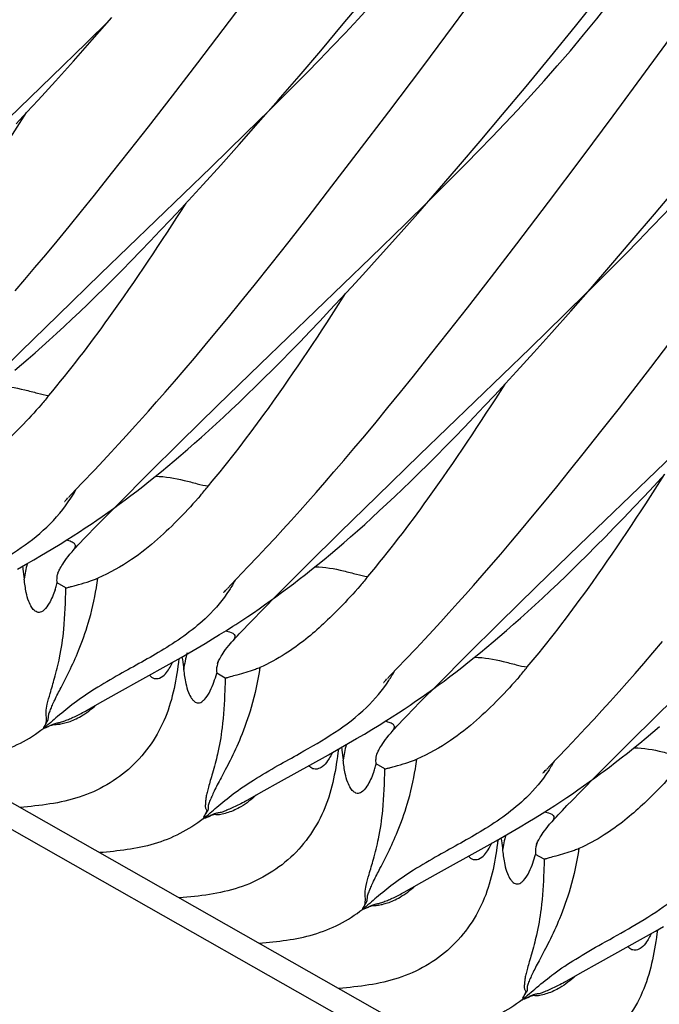
# Model space of a CAD drawing. Units: millimetres. Extents: x 0 to 297, y 0 to 210.
# Drawn here: x 217 to 220, y 86 to 91 of the extents above; entities that cross this region are included whole.
import ezdxf

# ---------------------------------------------------------------- set-up
doc = ezdxf.new("R2010")
doc.units = ezdxf.units.MM
doc.header["$LTSCALE"] = 16.335
doc.layers.get('0').update_dxf_attribs({"linetype": 'CONTINUOUS'})

msp = doc.modelspace()

# ---------------------------------------------------------------- linework, layer by layer
at = {"color": 7, "linetype": 'Continuous'}
for p, q in [((191.3681, 100.9937), (234.4281, 76.5546)), ((234.2052, 76.5354), (191.1452, 100.9745)), ((217.9046, 90.82), (218.0872, 91.0626)), ((219.1149, 90.7973), (219.291, 91.036)), ((218.5191, 90.8054), (218.6455, 90.9571)), ((219.7737, 90.7944), (219.9142, 90.9693)), ((217.1309, 90.7019), (217.259, 90.828)), ((217.164, 90.7197), (217.2702, 90.8408)), ((217.7342, 90.5958), (217.9046, 90.82)), ((218.3974, 90.6611), (218.5191, 90.8054)), ((218.9484, 90.5738), (219.1149, 90.7973)), ((219.6378, 90.6273), (219.7737, 90.7944)), ((217.0621, 90.6051), (217.164, 90.7197)), ((220.1523, 90.5473), (220.3065, 90.7584)), ((216.9451, 90.5213), (217.1309, 90.7019)), ((218.2804, 90.5241), (218.3974, 90.6611)), ((219.5066, 90.4681), (219.6378, 90.6273)), ((216.9646, 90.4967), (217.0621, 90.6051)), ((217.5973, 90.4174), (217.7342, 90.5958)), ((218.7658, 90.3311), (218.9484, 90.5738)), ((216.5502, 90.1408), (216.9451, 90.5213)), ((218.168, 90.394), (218.2804, 90.5241)), ((219.9762, 90.3086), (220.1523, 90.5473)), ((216.8714, 90.3943), (216.9646, 90.4967)), ((218.1213, 90.3403), (218.2543, 90.4729)), ((219.3801, 90.3164), (219.5066, 90.4681)), ((216.8115, 90.3294), (216.8714, 90.3943)), ((217.4681, 90.2507), (217.5973, 90.4174)), ((218.0603, 90.2708), (218.168, 90.394)), ((216.7535, 90.2669), (216.8115, 90.3294)), ((217.9921, 90.2132), (218.1202, 90.3392)), ((218.5953, 90.1069), (218.7658, 90.3311)), ((219.2584, 90.1721), (219.3801, 90.3164)), ((219.8096, 90.0851), (219.9762, 90.3086)), ((217.3659, 90.1202), (217.4681, 90.2507)), ((217.957, 90.154), (218.0603, 90.2708)), ((217.8063, 90.0325), (217.9921, 90.2132)), ((217.858, 90.0436), (217.957, 90.154)), ((219.1414, 90.0351), (219.2584, 90.1721)), ((217.2687, 89.9972), (217.3659, 90.1202)), ((218.4584, 89.9286), (218.5953, 90.1069)), ((219.627, 89.8424), (219.8096, 90.0851)), ((217.2092, 89.4569), (217.8063, 90.0325)), ((217.7634, 89.9392), (217.858, 90.0436)), ((219.029, 89.905), (219.1414, 90.0351)), ((217.1763, 89.8815), (217.2687, 89.9972)), ((218.9825, 89.8515), (219.1155, 89.9841)), ((217.7026, 89.8729), (217.7634, 89.9392)), ((218.3292, 89.7619), (218.4584, 89.9286)), ((220.2004, 89.7789), (220.3253, 89.9281)), ((217.1058, 89.7942), (217.1763, 89.8815)), ((217.6436, 89.8092), (217.7026, 89.8729)), ((218.9213, 89.7818), (219.029, 89.905)), ((217.5865, 89.7481), (217.6436, 89.8092)), ((218.8533, 89.7244), (218.9814, 89.8504)), ((219.4566, 89.6182), (219.627, 89.8424)), ((217.0385, 89.7114), (217.1058, 89.7942)), ((218.2271, 89.6314), (218.3292, 89.7619)), ((218.818, 89.665), (218.9213, 89.7818)), ((220.0802, 89.6371), (220.2004, 89.7789)), ((216.9741, 89.6333), (217.0385, 89.7114)), ((217.5311, 89.6893), (217.5865, 89.7481)), ((218.6675, 89.5437), (218.8533, 89.7244)), ((217.4773, 89.6328), (217.5311, 89.6893)), ((218.7191, 89.5546), (218.818, 89.665)), ((216.9128, 89.5595), (216.9741, 89.6333)), ((217.425, 89.5785), (217.4773, 89.6328)), ((218.1298, 89.5083), (218.2271, 89.6314)), ((219.3197, 89.4398), (219.4566, 89.6182)), ((219.9648, 89.5024), (220.0802, 89.6371)), ((216.8546, 89.4902), (216.9128, 89.5595)), ((217.3742, 89.5262), (217.425, 89.5785)), ((218.0704, 88.9681), (218.6675, 89.5437)), ((218.6244, 89.4502), (218.7191, 89.5546)), ((216.7993, 89.425), (216.8546, 89.4902)), ((217.3248, 89.4759), (217.3742, 89.5262)), ((218.0374, 89.3926), (218.1298, 89.5083)), ((219.8437, 89.3627), (219.9767, 89.4954)), ((219.854, 89.3747), (219.9648, 89.5024)), ((216.9794, 89.2336), (217.2092, 89.4569)), ((217.2766, 89.4275), (217.3248, 89.4759)), ((218.5636, 89.384), (218.6244, 89.4502)), ((219.1905, 89.2732), (219.3197, 89.4398)), ((216.7469, 89.3639), (216.7993, 89.425)), ((217.2297, 89.3808), (217.2766, 89.4275)), ((217.967, 89.3053), (218.0374, 89.3926)), ((218.5047, 89.3203), (218.5636, 89.384)), ((217.1394, 89.2925), (217.184, 89.3358)), ((217.184, 89.3358), (217.2297, 89.3808)), ((219.7145, 89.2356), (219.8426, 89.3616)), ((219.7477, 89.2536), (219.854, 89.3747)), ((217.096, 89.2507), (217.1394, 89.2925)), ((217.8996, 89.2226), (217.967, 89.3053)), ((218.4475, 89.2591), (218.5047, 89.3203)), ((216.7779, 89.036), (216.9794, 89.2336)), ((217.0535, 89.2105), (217.096, 89.2507)), ((218.3921, 89.2004), (218.4475, 89.2591)), ((219.0883, 89.1427), (219.1905, 89.2732)), ((219.5287, 89.0549), (219.7145, 89.2356)), ((219.6459, 89.1389), (219.7477, 89.2536)), ((216.9716, 89.1343), (217.0121, 89.1717)), ((217.0121, 89.1717), (217.0535, 89.2105)), ((217.8353, 89.1444), (217.8996, 89.2226)), ((218.3383, 89.1439), (218.3921, 89.2004)), ((216.932, 89.0983), (216.9716, 89.1343)), ((217.774, 89.0707), (217.8353, 89.1444)), ((218.2861, 89.0896), (218.3383, 89.1439)), ((218.9911, 89.0196), (219.0883, 89.1427)), ((219.5484, 89.0305), (219.6459, 89.1389)), ((220.1808, 88.951), (220.3177, 89.1294)), ((216.8933, 89.0634), (216.932, 89.0983)), ((217.7157, 89.0014), (217.774, 89.0707)), ((218.2353, 89.0373), (218.2861, 89.0896)), ((216.6064, 88.866), (216.7779, 89.036)), ((216.8181, 88.9972), (216.8553, 89.0297)), ((216.8553, 89.0297), (216.8933, 89.0634)), ((218.1858, 88.987), (218.2353, 89.0373)), ((218.8987, 88.9039), (218.9911, 89.0196)), ((218.9316, 88.4794), (219.5287, 89.0549)), ((219.4551, 88.9282), (219.5484, 89.0305)), ((216.7459, 88.9353), (216.7817, 88.9657)), ((216.7817, 88.9657), (216.8181, 88.9972)), ((217.6605, 88.9362), (217.7157, 89.0014)), ((217.8405, 88.7448), (218.0704, 88.9681)), ((218.1377, 88.9385), (218.1858, 88.987)), ((217.6081, 88.8751), (217.6605, 88.9362)), ((218.0908, 88.8919), (218.1377, 88.9385)), ((219.3953, 88.8632), (219.4551, 88.9282)), ((220.0516, 88.7843), (220.1808, 88.951)), ((217.5585, 88.8178), (217.6081, 88.8751)), ((218.0451, 88.8469), (218.0908, 88.8919)), ((218.8282, 88.8166), (218.8987, 88.9039)), ((219.3372, 88.8008), (219.3953, 88.8632)), ((217.5116, 88.7643), (217.5585, 88.8178)), ((217.957, 88.7618), (218.0005, 88.8036)), ((218.0005, 88.8036), (218.0451, 88.8469)), ((218.7609, 88.7339), (218.8282, 88.8166)), ((219.281, 88.7408), (219.3372, 88.8008)), ((217.4673, 88.7142), (217.5116, 88.7643)), ((217.9146, 88.7216), (217.957, 88.7618)), ((220.0102, 88.7312), (220.0516, 88.7843)), ((217.4358, 88.6788), (217.4673, 88.7142)), ((217.6391, 88.5472), (217.8405, 88.7448)), ((217.8732, 88.6828), (217.9146, 88.7216)), ((218.6965, 88.6557), (218.7609, 88.7339)), ((219.2264, 88.6832), (219.281, 88.7408)), ((219.91, 88.6037), (220.0102, 88.7312)), ((217.3959, 88.6343), (217.4358, 88.6788)), ((217.7931, 88.6094), (217.8327, 88.6454)), ((217.8327, 88.6454), (217.8732, 88.6828)), ((218.6352, 88.582), (218.6965, 88.6557)), ((219.1734, 88.6278), (219.2264, 88.6832)), ((217.3493, 88.5829), (217.3959, 88.6343)), ((217.7544, 88.5745), (217.7931, 88.6094)), ((219.1219, 88.5746), (219.1734, 88.6278)), ((219.8147, 88.4836), (219.91, 88.6037)), ((217.2664, 88.4928), (217.3062, 88.5358)), ((217.3062, 88.5358), (217.3493, 88.5829)), ((217.4676, 88.3772), (217.6391, 88.5472)), ((217.6792, 88.5083), (217.7164, 88.5408)), ((217.7164, 88.5408), (217.7544, 88.5745)), ((218.577, 88.5126), (218.6352, 88.582)), ((219.0717, 88.5233), (219.1219, 88.5746)), ((219.7928, 87.9906), (220.3899, 88.5661)), ((217.2229, 88.4461), (217.2664, 88.4928)), ((217.6427, 88.4768), (217.6792, 88.5083)), ((218.5217, 88.4475), (218.577, 88.5126)), ((219.0229, 88.4739), (219.0717, 88.5233)), ((219.7419, 88.3928), (219.8147, 88.4836)), ((217.1775, 88.3979), (217.2229, 88.4461)), ((217.5718, 88.4169), (217.607, 88.4464)), ((217.607, 88.4464), (217.6427, 88.4768)), ((218.4693, 88.3864), (218.5217, 88.4475)), ((218.7018, 88.2561), (218.9316, 88.4794)), ((218.9754, 88.4263), (219.0229, 88.4739)), ((217.108, 88.3248), (217.1775, 88.3979)), ((217.3087, 88.2182), (217.4676, 88.3772)), ((217.5034, 88.3608), (217.5373, 88.3884)), ((217.5373, 88.3884), (217.5718, 88.4169)), ((218.4197, 88.3291), (218.4693, 88.3864)), ((218.884, 88.3364), (218.9291, 88.3805)), ((218.9291, 88.3805), (218.9754, 88.4263)), ((219.6723, 88.3066), (219.7419, 88.3928)), ((220.1983, 88.3118), (220.2563, 88.3742)), ((217.0509, 88.265), (217.108, 88.3248)), ((217.4371, 88.3081), (217.47, 88.3341)), ((217.47, 88.3341), (217.5034, 88.3608)), ((218.3728, 88.2755), (218.4197, 88.3291)), ((218.84, 88.2939), (218.884, 88.3364)), ((217.3726, 88.2585), (217.4046, 88.2829)), ((217.4046, 88.2829), (217.4371, 88.3081)), ((218.3286, 88.2254), (218.3728, 88.2755)), ((218.797, 88.2529), (218.84, 88.2939)), ((219.6056, 88.2251), (219.6723, 88.3066)), ((220.142, 88.2519), (220.1983, 88.3118)), ((217.0135, 88.2248), (217.0136, 88.2249)), ((217.0138, 88.2251), (217.0142, 88.2255)), ((217.0147, 88.2261), (217.0153, 88.2268)), ((217.0161, 88.2277), (217.017, 88.2287)), ((217.018, 88.2298), (217.0219, 88.234)), ((217.0219, 88.234), (217.0268, 88.2394)), ((217.0268, 88.2394), (217.0328, 88.2458)), ((217.0351, 88.2482), (217.0509, 88.265)), ((217.2166, 88.1251), (217.3087, 88.2182)), ((217.3097, 88.2115), (217.341, 88.2347)), ((217.341, 88.2347), (217.3726, 88.2585)), ((218.2868, 88.1786), (218.3286, 88.2254)), ((218.5003, 88.0584), (218.7018, 88.2561)), ((218.7551, 88.2134), (218.797, 88.2529)), ((219.5421, 88.148), (219.6056, 88.2251)), ((220.0874, 88.1943), (220.142, 88.2519)), ((217.2181, 88.1459), (217.2483, 88.1672)), ((217.2483, 88.1672), (217.2788, 88.1891)), ((217.2788, 88.1891), (217.3097, 88.2115)), ((218.2381, 88.1245), (218.2868, 88.1786)), ((218.6741, 88.1386), (218.7141, 88.1753)), ((218.7141, 88.1753), (218.7551, 88.2134)), ((220.0344, 88.1389), (220.0874, 88.1943)), ((217.1575, 88.1043), (217.1879, 88.125)), ((217.1712, 88.0787), (217.2166, 88.1251)), ((217.1879, 88.125), (217.2181, 88.1459)), ((218.1929, 88.0748), (218.2381, 88.1245)), ((218.635, 88.1031), (218.6741, 88.1386)), ((219.4816, 88.0754), (219.5421, 88.148)), ((219.9829, 88.0856), (220.0344, 88.1389)), ((217.0615, 88.0411), (217.0946, 88.0625)), ((217.0946, 88.0625), (217.1264, 88.0835)), ((217.1264, 88.0835), (217.1575, 88.1043)), ((217.1438, 88.0505), (217.1712, 88.0787)), ((218.1511, 88.0294), (218.1929, 88.0748)), ((218.3288, 87.8885), (218.5003, 88.0584)), ((218.5591, 88.0357), (218.5966, 88.0689)), ((218.5966, 88.0689), (218.635, 88.1031)), ((219.4241, 88.0071), (219.4816, 88.0754)), ((219.9328, 88.0343), (219.9829, 88.0856)), ((216.9903, 87.9964), (217.0268, 88.0191)), ((217.0268, 88.0191), (217.0615, 88.0411)), ((217.0969, 88.0012), (217.1188, 88.0244)), ((217.1188, 88.0244), (217.1438, 88.0505)), ((218.1053, 87.9801), (218.1511, 88.0294)), ((218.4861, 87.9728), (218.5222, 88.0037)), ((218.5222, 88.0037), (218.5591, 88.0357)), ((219.3695, 87.943), (219.4241, 88.0071)), ((219.884, 87.985), (219.9328, 88.0343)), ((216.9518, 87.9728), (216.9903, 87.9964)), ((217.0432, 87.9415), (217.0549, 87.9551)), ((217.0549, 87.9551), (217.055, 87.9553)), ((218.0575, 87.929), (218.1053, 87.9801)), ((218.4506, 87.9429), (218.4861, 87.9728)), ((219.5629, 87.7672), (219.7928, 87.9906)), ((219.8365, 87.9374), (219.884, 87.985)), ((216.8042, 87.8859), (216.8478, 87.9111)), ((216.8478, 87.9111), (216.8905, 87.9361)), ((218.0043, 87.8729), (218.0575, 87.929)), ((218.3816, 87.8859), (218.4158, 87.9139)), ((218.4158, 87.9139), (218.4506, 87.9429)), ((219.3178, 87.8829), (219.3695, 87.943)), ((219.7902, 87.8916), (219.8365, 87.9374)), ((216.7607, 87.861), (216.8042, 87.8859)), ((217.9121, 87.7762), (218.0043, 87.8729)), ((218.1699, 87.7294), (218.3288, 87.8885)), ((218.3148, 87.8323), (218.3479, 87.8587)), ((218.3479, 87.8587), (218.3816, 87.8859)), ((219.2689, 87.8265), (219.3178, 87.8829)), ((218.2499, 87.7819), (218.2821, 87.8068)), ((218.2821, 87.8068), (218.3148, 87.8323)), ((219.2227, 87.7738), (219.2689, 87.8265)), ((219.6794, 87.7843), (219.7229, 87.826)), ((217.0218, 87.7607), (216.9746, 87.7875)), ((217.8747, 87.736), (217.8748, 87.7361)), ((217.875, 87.7363), (217.8754, 87.7368)), ((217.8759, 87.7373), (217.8765, 87.738)), ((217.8773, 87.7389), (217.8782, 87.7399)), ((217.8792, 87.741), (217.8831, 87.7452)), ((217.8831, 87.7452), (217.888, 87.7506)), ((217.888, 87.7506), (217.894, 87.7571)), ((217.8963, 87.7594), (217.9121, 87.7762)), ((218.1866, 87.7343), (218.2181, 87.7578)), ((218.2181, 87.7578), (218.2499, 87.7819)), ((219.1791, 87.7246), (219.2227, 87.7738)), ((219.3615, 87.5696), (219.5629, 87.7672)), ((219.5956, 87.7053), (219.637, 87.7441)), ((219.637, 87.7441), (219.6794, 87.7843)), ((218.0778, 87.6363), (218.1699, 87.7294)), ((218.0945, 87.6678), (218.1249, 87.6894)), ((218.1249, 87.6894), (218.1555, 87.7115)), ((218.1555, 87.7115), (218.1866, 87.7343)), ((219.1379, 87.6786), (219.1791, 87.7246)), ((219.5551, 87.6679), (219.5956, 87.7053)), ((218.0324, 87.5899), (218.0778, 87.6363)), ((218.0341, 87.626), (218.0644, 87.6468)), ((218.0644, 87.6468), (218.0945, 87.6678)), ((219.0899, 87.6254), (219.1379, 87.6786)), ((219.4768, 87.5969), (219.5155, 87.6318)), ((219.5155, 87.6318), (219.5551, 87.6679)), ((217.972, 87.5844), (218.0034, 87.6052)), ((218.0034, 87.6052), (218.0341, 87.626)), ((218.005, 87.5617), (218.0324, 87.5899)), ((219.0044, 87.532), (219.0454, 87.5766)), ((219.0454, 87.5766), (219.0899, 87.6254)), ((219.4388, 87.5633), (219.4768, 87.5969)), ((217.8517, 87.5077), (217.8882, 87.5304)), ((217.8882, 87.5304), (217.9229, 87.5525)), ((217.958, 87.5124), (217.98, 87.5356)), ((217.98, 87.5356), (218.005, 87.5617)), ((218.9593, 87.4835), (219.0044, 87.532)), ((219.19, 87.3997), (219.3615, 87.5696)), ((219.3651, 87.4993), (219.4016, 87.5307)), ((219.4016, 87.5307), (219.4388, 87.5633)), ((217.7729, 87.4599), (217.8133, 87.4841)), ((217.8133, 87.4841), (217.8517, 87.5077)), ((218.9123, 87.4335), (218.9593, 87.4835)), ((219.3294, 87.4688), (219.3651, 87.4993)), ((220.1917, 87.4088), (220.2441, 87.4699)), ((217.6875, 87.4098), (217.7308, 87.435)), ((217.7308, 87.435), (217.7729, 87.4599)), ((217.9115, 87.4611), (217.9161, 87.4663)), ((218.8549, 87.373), (218.9123, 87.4335)), ((219.2597, 87.4109), (219.2942, 87.4394)), ((219.2942, 87.4394), (219.3294, 87.4688)), ((217.5789, 87.348), (217.6439, 87.3848)), ((217.6439, 87.3848), (217.6875, 87.4098)), ((218.7733, 87.2874), (218.8549, 87.373)), ((219.0311, 87.2406), (219.19, 87.3997)), ((219.1924, 87.3565), (219.2258, 87.3833)), ((219.2258, 87.3833), (219.2597, 87.4109)), ((220.1421, 87.3515), (220.1917, 87.4088)), ((217.2943, 87.1896), (217.5789, 87.348)), ((217.5979, 87.3585), (217.5958, 87.3539)), ((217.8399, 87.3525), (217.8396, 87.3518)), ((219.127, 87.3054), (219.1595, 87.3306)), ((219.1595, 87.3306), (219.1924, 87.3565)), ((220.0952, 87.298), (220.1421, 87.3515)), ((217.8346, 87.3078), (217.8358, 87.2987)), ((217.8816, 87.2727), (217.8358, 87.2987)), ((217.8812, 87.2596), (217.8794, 87.2064)), ((217.8816, 87.2727), (217.8812, 87.2596)), ((218.7443, 87.2565), (218.7492, 87.2618)), ((218.7492, 87.2618), (218.7552, 87.2683)), ((218.7575, 87.2707), (218.7733, 87.2874)), ((219.0321, 87.234), (219.0634, 87.2571)), ((219.0634, 87.2571), (219.095, 87.2809)), ((219.095, 87.2809), (219.127, 87.3054)), ((220.051, 87.2478), (220.0952, 87.298)), ((220.2227, 87.0809), (220.4242, 87.2785)), ((218.7359, 87.2472), (218.736, 87.2473)), ((218.7362, 87.2476), (218.7366, 87.248)), ((218.7371, 87.2485), (218.7377, 87.2493)), ((218.7385, 87.2501), (218.7394, 87.2511)), ((218.7404, 87.2523), (218.7443, 87.2565)), ((218.939, 87.1475), (219.0311, 87.2406)), ((218.9707, 87.1897), (219.0012, 87.2115)), ((219.0012, 87.2115), (219.0321, 87.234)), ((220.0092, 87.201), (220.051, 87.2478)), ((217.2204, 87.1482), (217.2943, 87.1896)), ((218.9103, 87.1475), (218.9405, 87.1684)), ((218.9405, 87.1684), (218.9707, 87.1897)), ((219.9605, 87.1469), (220.0092, 87.201)), ((217.1266, 87.0947), (217.1675, 87.1181)), ((217.1675, 87.1181), (217.2204, 87.1482)), ((218.817, 87.085), (218.8489, 87.1059)), ((218.8489, 87.1059), (218.8799, 87.1267)), ((218.8662, 87.0729), (218.8936, 87.1012)), ((218.8799, 87.1267), (218.9103, 87.1475)), ((218.8936, 87.1012), (218.939, 87.1475)), ((219.8735, 87.0518), (219.9153, 87.0973)), ((219.9153, 87.0973), (219.9605, 87.1469)), ((218.7492, 87.0415), (218.7839, 87.0636)), ((218.7839, 87.0636), (218.817, 87.085)), ((218.8193, 87.0236), (218.8412, 87.0469)), ((218.8412, 87.0469), (218.8662, 87.0729)), ((219.8277, 87.0025), (219.8735, 87.0518)), ((220.0512, 86.9109), (220.2227, 87.0809)), ((218.6338, 86.9709), (218.6742, 86.9952)), ((218.6742, 86.9952), (218.7127, 87.0188)), ((218.7127, 87.0188), (218.7492, 87.0415)), ((219.7799, 86.9515), (219.8277, 87.0025)), ((220.1907, 86.9802), (220.2265, 87.0106)), ((218.5485, 86.9209), (218.5917, 86.9461)), ((218.5917, 86.9461), (218.6338, 86.9709)), ((218.7656, 86.9639), (218.7773, 86.9776)), ((219.7267, 86.8953), (219.7799, 86.9515)), ((220.121, 86.9222), (220.1556, 86.9507)), ((220.1556, 86.9507), (220.1907, 86.9802)), ((218.4399, 86.859), (218.5049, 86.8958)), ((218.5049, 86.8958), (218.5485, 86.9209)), ((219.6345, 86.7987), (219.7267, 86.8953)), ((219.8923, 86.7519), (220.0512, 86.9109)), ((220.0537, 86.8678), (220.0871, 86.8946)), ((220.0871, 86.8946), (220.121, 86.9222)), ((218.169, 86.7084), (218.4399, 86.859)), ((218.4592, 86.8699), (218.457, 86.8651)), ((219.9884, 86.8167), (220.0208, 86.8419)), ((220.0208, 86.8419), (220.0537, 86.8678)), ((218.7442, 86.7831), (218.697, 86.8099)), ((219.6104, 86.773), (219.6164, 86.7795)), ((219.6187, 86.7819), (219.6345, 86.7987)), ((219.9563, 86.7922), (219.9884, 86.8167)), ((219.5971, 86.7584), (219.5972, 86.7585)), ((219.5974, 86.7588), (219.5978, 86.7592)), ((219.5983, 86.7598), (219.5989, 86.7605)), ((219.5997, 86.7613), (219.6006, 86.7623)), ((219.6016, 86.7635), (219.6055, 86.7677)), ((219.6055, 86.7677), (219.6104, 86.773)), ((219.8002, 86.6587), (219.8923, 86.7519)), ((219.8473, 86.7118), (219.8779, 86.734)), ((219.8779, 86.734), (219.909, 86.7568)), ((218.0929, 86.6657), (218.169, 86.7084)), ((219.7868, 86.6692), (219.8169, 86.6903)), ((219.8169, 86.6903), (219.8473, 86.7118)), ((217.9922, 86.6084), (218.0387, 86.635)), ((218.0387, 86.635), (218.0929, 86.6657)), ((219.6944, 86.6068), (219.7258, 86.6277)), ((219.7258, 86.6277), (219.7565, 86.6484)), ((219.7548, 86.6124), (219.8002, 86.6587)), ((219.7565, 86.6484), (219.7868, 86.6692)), ((219.6282, 86.564), (219.662, 86.5857)), ((219.662, 86.5857), (219.6944, 86.6068)), ((219.7024, 86.5581), (219.7274, 86.5841)), ((219.7274, 86.5841), (219.7548, 86.6124)), ((219.5157, 86.4945), (219.5551, 86.5185)), ((219.5551, 86.5185), (219.5926, 86.5416)), ((219.5926, 86.5416), (219.6282, 86.564)), ((219.6804, 86.5348), (219.7024, 86.5581)), ((219.4317, 86.4449), (219.4744, 86.4699)), ((219.4744, 86.4699), (219.5157, 86.4945)), ((219.6339, 86.4836), (219.6385, 86.4888)), ((219.3445, 86.3948), (219.3881, 86.4197)), ((219.3881, 86.4197), (219.4317, 86.4449)), ((219.0167, 86.212), (219.28, 86.3584)), ((219.28, 86.3584), (219.3445, 86.3948)), ((219.3203, 86.3809), (219.3182, 86.3763)), ((219.557, 86.3302), (219.5582, 86.3211)), ((219.604, 86.2951), (219.5582, 86.3211)), ((219.6036, 86.2821), (219.6018, 86.2289)), ((219.604, 86.2951), (219.6036, 86.2821)), ((218.9428, 86.1706), (219.0167, 86.212)), ((218.849, 86.1171), (218.8899, 86.1405)), ((218.8899, 86.1405), (218.9428, 86.1706)), ((220.2055, 85.9059), (220.249, 85.9307)), ((220.1409, 85.8695), (220.2055, 85.9059)), ((220.1816, 85.8924), (220.1794, 85.8876)), ((219.8914, 85.7308), (220.1409, 85.8695)), ((219.8153, 85.6882), (219.8914, 85.7308)), ((219.7611, 85.6574), (219.8153, 85.6882)), ((219.7146, 85.6308), (219.7611, 85.6574))]:
    msp.add_line(p, q, dxfattribs=at)
for points in [[(218.2543, 90.4729), (218.3222, 90.5415), (218.3907, 90.6115), (218.4601, 90.6831), (218.5299, 90.7564), (218.6002, 90.8312), (218.6709, 90.9079), (218.7421, 90.9867), (218.8134, 91.0674), (218.8846, 91.1499), (218.9558, 91.2347), (219.0266, 91.3214), (219.0962, 91.4093), (219.1647, 91.4985), (219.2325, 91.5893), (219.2989, 91.6808), (219.3643, 91.7728)], [(219.1155, 89.9841), (219.1834, 90.0527), (219.2519, 90.1227), (219.3213, 90.1944), (219.3911, 90.2676), (219.4614, 90.3424), (219.5321, 90.4192), (219.6034, 90.498), (219.6747, 90.5786), (219.7458, 90.6611), (219.817, 90.7459), (219.8878, 90.8327), (219.9574, 90.9205), (220.0259, 91.0098), (220.0937, 91.1005), (220.1601, 91.192), (220.2255, 91.284)], [(219.9767, 89.4954), (220.0446, 89.5639), (220.1131, 89.6339), (220.1825, 89.7056), (220.2523, 89.7788), (220.3226, 89.8536), (220.3933, 89.9304), (220.4646, 90.0092), (220.5358, 90.0898), (220.607, 90.1724), (220.6782, 90.2571), (220.749, 90.3439), (220.8186, 90.4317), (220.8871, 90.521), (220.9549, 90.6118), (221.0213, 90.7032), (221.0867, 90.7953)], [(217.055, 87.9553), (217.0608, 87.9619), (217.0689, 87.9709), (217.0776, 87.9804), (217.0869, 87.9904), (217.0969, 88.0012)], [(216.8905, 87.9361), (216.9114, 87.9485), (216.9518, 87.9728)], [(216.9787, 87.8413), (216.9784, 87.8405), (216.9783, 87.8404), (216.9786, 87.841), (216.9792, 87.8425), (216.9802, 87.8447), (216.9815, 87.8476), (216.9833, 87.8512), (216.9855, 87.8556), (216.9882, 87.8608), (216.9914, 87.8667), (216.9952, 87.8733), (216.9996, 87.8807), (217.0047, 87.8888), (217.0105, 87.8978), (217.0172, 87.9075)], [(217.0172, 87.9075), (217.0248, 87.9181), (217.0335, 87.9294), (217.0432, 87.9415)], [(219.7229, 87.826), (219.745, 87.8475), (219.7902, 87.8916)], [(217.9229, 87.5525), (217.9396, 87.5632), (217.972, 87.5844)], [(217.9161, 87.4663), (217.922, 87.4731), (217.9301, 87.4821), (217.9388, 87.4916), (217.9481, 87.5017), (217.958, 87.5124)], [(217.8395, 87.3516), (217.8398, 87.3523), (217.8404, 87.3537), (217.8413, 87.3557), (217.8426, 87.3585), (217.8443, 87.3621), (217.8465, 87.3664), (217.8491, 87.3714), (217.8522, 87.3771), (217.8558, 87.3836), (217.8601, 87.3907), (217.865, 87.3986), (217.8705, 87.4072), (217.8768, 87.4164)], [(217.8768, 87.4164), (217.884, 87.4265), (217.8921, 87.4373), (217.9012, 87.4488), (217.9115, 87.4611)], [(218.7773, 86.9776), (218.7832, 86.9843), (218.7913, 86.9933), (218.8, 87.0028), (218.8093, 87.0129), (218.8193, 87.0236)], [(218.7396, 86.9299), (218.7472, 86.9405), (218.7559, 86.9518), (218.7656, 86.9639)], [(218.7011, 86.8637), (218.7008, 86.863), (218.7007, 86.8628), (218.701, 86.8635), (218.7016, 86.8649), (218.7026, 86.8671), (218.7039, 86.87), (218.7057, 86.8737), (218.7079, 86.8781), (218.7106, 86.8832), (218.7138, 86.8891), (218.7176, 86.8958), (218.722, 86.9031), (218.7271, 86.9113), (218.7329, 86.9202), (218.7396, 86.9299)], [(219.909, 86.7568), (219.9247, 86.7684), (219.9563, 86.7922)], [(219.6385, 86.4888), (219.6444, 86.4955), (219.6525, 86.5045), (219.6612, 86.514), (219.6705, 86.5241), (219.6804, 86.5348)], [(219.5992, 86.4389), (219.6064, 86.4489), (219.6145, 86.4597), (219.6236, 86.4712), (219.6339, 86.4836)], [(219.5623, 86.3749), (219.562, 86.3742), (219.5619, 86.3741), (219.5622, 86.3747), (219.5628, 86.3761), (219.5637, 86.3782), (219.565, 86.381), (219.5667, 86.3845), (219.5689, 86.3888), (219.5715, 86.3938), (219.5746, 86.3996), (219.5782, 86.406), (219.5825, 86.4132), (219.5874, 86.4211), (219.5929, 86.4296), (219.5992, 86.4389)]]:
    msp.add_lwpolyline(points, dxfattribs=at)
for centre, radius, start, end in [((217.4808, 87.7153), 0.6907, 165.2854, 172.3134), ((217.0315, 88.1878), 0.4089, 291.5742, 293.4928), ((215.2212, 88.0953), 1.9935, 350.3532, 351.8551), ((216.258, 87.9873), 0.7439, 341.3776, 342.3564), ((216.0205, 88.0618), 0.9927, 342.4137, 343.9566), ((218.3434, 87.2263), 0.6921, 164.614, 172.3085), ((219.2032, 86.7377), 0.6907, 165.2854, 172.3134), ((218.7539, 87.2103), 0.4089, 291.5742, 293.4928), ((216.9436, 87.1177), 1.9935, 350.3532, 351.8551), ((217.9804, 87.0098), 0.7439, 341.3776, 342.3564), ((217.7429, 87.0843), 0.9927, 342.4137, 343.9566), ((220.0656, 86.2488), 0.6919, 165.2866, 172.3097)]:
    msp.add_arc(centre, radius, start, end, dxfattribs=at)
for points, knots in [([(216.0684, 89.2883), (216.1826, 89.423), (216.4402, 89.7623), (216.6758, 90.1167), (216.8093, 90.3269)], [0, 0, 0, 0, 0.414925, 1, 1, 1, 1]), ([(216.9296, 88.7996), (217.0438, 88.9342), (217.3014, 89.2735), (217.537, 89.6279), (217.6705, 89.8381)], [0, 0, 0, 0, 0.414925, 1, 1, 1, 1]), ([(217.7908, 88.3108), (217.905, 88.4454), (218.1626, 88.7847), (218.3982, 89.1391), (218.5317, 89.3493)], [0, 0, 0, 0, 0.414925, 1, 1, 1, 1]), ([(216.6451, 88.852), (216.697, 88.8507), (216.7725, 88.8376), (216.8654, 88.8121), (216.909, 88.8016), (216.9296, 88.7996)], [0, 0, 0, 0, 0.537408, 0.785996, 1, 1, 1, 1]), ([(218.652, 87.822), (218.7662, 87.9566), (219.0238, 88.2959), (219.2594, 88.6504), (219.3929, 88.8605)], [0, 0, 0, 0, 0.414925, 1, 1, 1, 1]), ([(216.9296, 88.7996), (216.9226, 88.7914), (216.9097, 88.7739), (216.8955, 88.7574), (216.8883, 88.7491)], [0, 0, 0, 0, 0.493356, 1, 1, 1, 1]), ([(216.8883, 88.7491), (216.8527, 88.7087), (216.7601, 88.6076), (216.6267, 88.4817), (216.4804, 88.375), (216.3941, 88.3288), (216.3469, 88.3076)], [0, 0, 0, 0, 0.229382, 0.584444, 0.779415, 1, 1, 1, 1]), ([(217.5063, 88.3632), (217.5582, 88.3619), (217.6337, 88.3488), (217.7266, 88.3233), (217.7702, 88.3128), (217.7908, 88.3108)], [0, 0, 0, 0, 0.537408, 0.785996, 1, 1, 1, 1]), ([(219.5132, 87.3332), (219.6274, 87.4678), (219.885, 87.8071), (220.1206, 88.1616), (220.2541, 88.3717)], [0, 0, 0, 0, 0.414925, 1, 1, 1, 1]), ([(216.0406, 87.4912), (216.0673, 87.5123), (216.1225, 87.5615), (216.2168, 87.6375), (216.3351, 87.7162), (216.4776, 87.7976), (216.6379, 87.8858), (216.8048, 87.9883), (216.9598, 88.1194), (217.0421, 88.2295), (217.0749, 88.2892)], [0, 0, 0, 0, 0.077523, 0.168047, 0.275188, 0.400312, 0.540992, 0.691443, 0.845092, 1, 1, 1, 1]), ([(217.7491, 88.2598), (217.7564, 88.2682), (217.7707, 88.2848), (217.7838, 88.3025), (217.7908, 88.3108)], [0, 0, 0, 0, 0.506706, 1, 1, 1, 1]), ([(217.7491, 88.2598), (217.6762, 88.177), (217.5585, 88.0534), (217.3717, 87.9032), (217.258, 87.8404), (217.1945, 87.8128)], [0, 0, 0, 0, 0.461354, 0.710637, 1, 1, 1, 1]), ([(217.0549, 87.9552), (217.0582, 87.9589), (217.0639, 87.9657), (217.0706, 87.9755), (217.074, 87.9845), (217.0725, 87.996), (217.0584, 88.0065), (217.0459, 88.011), (217.0383, 88.0133)], [0, 0, 0, 0, 0.176672, 0.317591, 0.42479, 0.513234, 0.71406, 1, 1, 1, 1]), ([(216.787, 87.8761), (216.7881, 87.8713), (216.7922, 87.8486), (216.7942, 87.8257), (216.7963, 87.8077)], [0, 0, 0, 0, 0.213903, 1, 1, 1, 1]), ([(216.9746, 87.7875), (216.9733, 87.7967), (216.9729, 87.8174), (216.9781, 87.8375), (216.9813, 87.8482)], [0, 0, 0, 0, 0.451759, 1, 1, 1, 1]), ([(218.3675, 87.8745), (218.4194, 87.8732), (218.4949, 87.86), (218.5878, 87.8345), (218.6314, 87.8241), (218.652, 87.822)], [0, 0, 0, 0, 0.537408, 0.785996, 1, 1, 1, 1]), ([(216.9629, 87.7498), (216.9544, 87.7246), (216.9381, 87.685), (216.9092, 87.6425), (216.8789, 87.6235), (216.8524, 87.6341), (216.8345, 87.6568), (216.8179, 87.6911), (216.805, 87.7428), (216.7991, 87.7835), (216.7963, 87.8077)], [0, 0, 0, 0, 0.219383, 0.348758, 0.425595, 0.487305, 0.562477, 0.661079, 0.799429, 1, 1, 1, 1]), ([(217.0785, 87.7752), (217.0823, 87.7763), (217.1065, 87.783), (217.1307, 87.7898), (217.1507, 87.7964)], [0, 0, 0, 0, 0.158191, 1, 1, 1, 1]), ([(217.1507, 87.7964), (217.1535, 87.7973), (217.164, 87.8009), (217.1744, 87.8046), (217.1819, 87.8076)], [0, 0, 0, 0, 0.268596, 1, 1, 1, 1]), ([(217.9365, 87.8026), (217.9265, 87.7843), (217.8839, 87.7133), (217.8305, 87.6488), (217.7861, 87.6058)], [0, 0, 0, 0, 0.251945, 1, 1, 1, 1]), ([(218.652, 87.822), (218.645, 87.8138), (218.6321, 87.7963), (218.6179, 87.7798), (218.6107, 87.7715)], [0, 0, 0, 0, 0.493356, 1, 1, 1, 1]), ([(216.9094, 87.0173), (216.9205, 87.0384), (216.9114, 87.0799), (216.9214, 87.1373), (216.9385, 87.1981), (216.9635, 87.2811), (216.9924, 87.3958), (217.016, 87.5592), (217.0192, 87.6859), (217.0218, 87.7607)], [0, 0, 0, 0, 0.094891, 0.151883, 0.232893, 0.34515, 0.496981, 0.702502, 1, 1, 1, 1]), ([(216.9099, 87.0178), (216.9125, 87.0223), (216.9174, 87.0309), (216.9234, 87.0428), (216.9268, 87.0531), (216.927, 87.062), (216.9273, 87.0708), (216.9312, 87.0845), (216.939, 87.1031), (216.9488, 87.1282), (216.9671, 87.1681), (216.9987, 87.2279), (217.0437, 87.3161), (217.0961, 87.431), (217.1495, 87.5813), (217.1754, 87.6966), (217.1864, 87.7612)], [0, 0, 0, 0, 0.019765, 0.03709, 0.050071, 0.06022, 0.070436, 0.082947, 0.113468, 0.146536, 0.184085, 0.278617, 0.400831, 0.556787, 0.753341, 1, 1, 1, 1]), ([(217.0218, 87.7607), (217.0231, 87.7599), (217.0283, 87.7613), (217.038, 87.7637), (217.0556, 87.769), (217.0697, 87.7728), (217.0785, 87.7752)], [0, 0, 0, 0, 0.076536, 0.246128, 0.534391, 1, 1, 1, 1]), ([(218.6107, 87.7715), (218.5751, 87.7311), (218.4825, 87.63), (218.3491, 87.5042), (218.2028, 87.3974), (218.1165, 87.3512), (218.0693, 87.33)], [0, 0, 0, 0, 0.229382, 0.584444, 0.779415, 1, 1, 1, 1]), ([(217.7861, 87.6058), (217.7154, 87.5373), (217.5585, 87.4264), (217.3906, 87.3377), (217.3108, 87.2926)], [0, 0, 0, 0, 0.51751, 1, 1, 1, 1]), ([(217.8846, 87.5282), (217.8864, 87.5278), (217.8931, 87.5263), (217.8998, 87.5245), (217.9045, 87.5229)], [0, 0, 0, 0, 0.268014, 1, 1, 1, 1]), ([(217.9045, 87.5229), (217.9159, 87.5191), (217.9483, 87.5045), (217.9249, 87.4764), (217.9161, 87.4664)], [0, 0, 0, 0, 0.472895, 1, 1, 1, 1]), ([(217.6318, 87.3779), (217.6185, 87.2705), (217.5807, 87.0536), (217.3913, 86.7753), (217.0996, 86.6083), (216.8814, 86.5839), (216.7735, 86.5746)], [0, 0, 0, 0, 0.249862, 0.500013, 0.750046, 1, 1, 1, 1]), ([(217.6482, 87.3873), (217.6493, 87.3824), (217.6533, 87.3598), (217.6554, 87.3369), (217.6575, 87.3189)], [0, 0, 0, 0, 0.214278, 1, 1, 1, 1]), ([(219.2287, 87.3857), (219.2806, 87.3844), (219.3561, 87.3712), (219.449, 87.3458), (219.4926, 87.3353), (219.5132, 87.3332)], [0, 0, 0, 0, 0.537408, 0.785996, 1, 1, 1, 1]), ([(217.4733, 87.2889), (217.4792, 87.2807), (217.4967, 87.2677), (217.5319, 87.2713), (217.5684, 87.3016), (217.5862, 87.3334), (217.5958, 87.3539)], [0, 0, 0, 0, 0.181073, 0.353975, 0.594313, 1, 1, 1, 1]), ([(217.6575, 87.3189), (217.6604, 87.2939), (217.6664, 87.252), (217.6802, 87.1993), (217.6956, 87.1684), (217.7092, 87.1519), (217.7193, 87.1434), (217.7308, 87.1384), (217.7439, 87.1388), (217.7577, 87.1456), (217.78, 87.1658), (217.8102, 87.217), (217.8265, 87.2667), (217.8358, 87.2987)], [0, 0, 0, 0, 0.186813, 0.313829, 0.403455, 0.43973, 0.471861, 0.50106, 0.530703, 0.566219, 0.612487, 0.752572, 1, 1, 1, 1]), ([(218.0693, 87.33), (218.0579, 87.2575), (218.0307, 87.1287), (217.9717, 86.9618), (217.9204, 86.8511), (217.8836, 86.7795), (217.8604, 86.7357), (217.8401, 86.6977), (217.8229, 86.6647), (217.8096, 86.635), (217.7995, 86.6125), (217.793, 86.5962), (217.7885, 86.5833), (217.7918, 86.5707), (217.7876, 86.5563), (217.778, 86.5422), (217.7714, 86.5326), (217.7638, 86.5191), (217.7667, 86.5179)], [0, 0, 0, 0, 0.252218, 0.450983, 0.606938, 0.671304, 0.727663, 0.776957, 0.819512, 0.855638, 0.888824, 0.90392, 0.91641, 0.934505, 0.946601, 0.967093, 0.989426, 1, 1, 1, 1]), ([(217.8436, 87.3626), (217.8425, 87.3585), (217.8377, 87.3407), (217.8333, 87.322), (217.8346, 87.3078)], [0, 0, 0, 0, 0.228407, 1, 1, 1, 1]), ([(218.039, 87.3179), (218.0083, 87.3068), (217.9646, 87.2949), (217.9171, 87.2818), (217.8986, 87.2762), (217.8905, 87.2738), (217.8853, 87.2725), (217.8824, 87.2722), (217.8816, 87.2727)], [0, 0, 0, 0, 0.596221, 0.828734, 0.900249, 0.95075, 0.983084, 1, 1, 1, 1]), ([(218.0693, 87.33), (218.0672, 87.3291), (218.0572, 87.3247), (218.047, 87.3208), (218.039, 87.3179)], [0, 0, 0, 0, 0.210582, 1, 1, 1, 1]), ([(218.6446, 87.1145), (218.69, 87.1581), (218.7444, 87.2234), (218.7877, 87.2956), (218.7979, 87.3142)], [0, 0, 0, 0, 0.748042, 1, 1, 1, 1]), ([(219.4715, 87.2823), (219.4788, 87.2906), (219.4931, 87.3073), (219.5062, 87.325), (219.5132, 87.3332)], [0, 0, 0, 0, 0.506706, 1, 1, 1, 1]), ([(217.3108, 87.2926), (217.2655, 87.2669), (217.1821, 87.2179), (217.0699, 87.143), (216.9806, 87.0694), (216.9275, 87.0227), (216.9018, 87.0024)], [0, 0, 0, 0, 0.310428, 0.577672, 0.804309, 1, 1, 1, 1]), ([(219.4715, 87.2823), (219.3986, 87.1994), (219.2809, 87.0759), (219.0941, 86.9256), (218.9804, 86.8628), (218.9169, 86.8353)], [0, 0, 0, 0, 0.461354, 0.710637, 1, 1, 1, 1]), ([(217.8794, 87.2064), (217.8772, 87.1387), (217.8707, 87.0231), (217.8448, 86.874), (217.8193, 86.7801), (217.8019, 86.7211), (217.7918, 86.6864), (217.7841, 86.6569), (217.7783, 86.6318), (217.7762, 86.61), (217.7749, 86.5936), (217.7739, 86.5816), (217.7742, 86.5736), (217.7775, 86.5674), (217.7858, 86.5586), (217.7757, 86.5408), (217.7694, 86.5313), (217.7638, 86.5188), (217.7664, 86.5177)], [0, 0, 0, 0, 0.28872, 0.491767, 0.642892, 0.702785, 0.753652, 0.796694, 0.832894, 0.862771, 0.889993, 0.902907, 0.914067, 0.923376, 0.93236, 0.96304, 0.987657, 1, 1, 1, 1]), ([(216.922, 87.0102), (216.9287, 87.0129), (216.9406, 87.0176), (216.9602, 87.0239), (216.9828, 87.0223), (217.0088, 87.0289), (217.038, 87.0365), (217.0703, 87.049), (217.1214, 87.076), (217.1587, 87.1044), (217.1831, 87.1269)], [0, 0, 0, 0, 0.074674, 0.131535, 0.210307, 0.303556, 0.40599, 0.521692, 0.658345, 1, 1, 1, 1]), ([(218.1665, 86.8006), (218.2051, 86.8226), (218.3718, 86.9144), (218.5391, 87.013), (218.6446, 87.1145)], [0, 0, 0, 0, 0.232708, 1, 1, 1, 1]), ([(216.9225, 87.0106), (216.9323, 87.015), (216.9491, 87.023), (216.9728, 87.0308), (216.9947, 87.0343), (217.0168, 87.0428), (217.0417, 87.0527), (217.0792, 87.0689), (217.1074, 87.0836), (217.1266, 87.0946)], [0, 0, 0, 0, 0.146369, 0.251302, 0.336677, 0.446456, 0.570688, 0.699781, 1, 1, 1, 1]), ([(216.3429, 86.819), (216.4418, 86.8275), (216.6409, 86.8483), (216.8239, 86.9407), (216.9018, 87.0024)], [0, 0, 0, 0, 0.499718, 1, 1, 1, 1]), ([(216.9018, 87.0024), (216.9021, 87.0034), (216.9042, 87.0087), (216.907, 87.0135), (216.9094, 87.0173)], [0, 0, 0, 0, 0.19665, 1, 1, 1, 1]), ([(216.9018, 87.0024), (216.9032, 87.0028), (216.9101, 87.0049), (216.9168, 87.0077), (216.922, 87.0102)], [0, 0, 0, 0, 0.208117, 1, 1, 1, 1]), ([(218.7773, 86.9776), (218.7806, 86.9813), (218.7863, 86.9881), (218.793, 86.9979), (218.7964, 87.0069), (218.7949, 87.0184), (218.7808, 87.029), (218.7683, 87.0334), (218.7607, 87.0357)], [0, 0, 0, 0, 0.176672, 0.317591, 0.42479, 0.513234, 0.71406, 1, 1, 1, 1]), ([(218.493, 86.8891), (218.4797, 86.7817), (218.4419, 86.5648), (218.2525, 86.2865), (217.9608, 86.1195), (217.7426, 86.0951), (217.6347, 86.0858)], [0, 0, 0, 0, 0.249862, 0.500013, 0.750046, 1, 1, 1, 1]), ([(218.5094, 86.8985), (218.5105, 86.8937), (218.5146, 86.871), (218.5166, 86.8481), (218.5187, 86.8301)], [0, 0, 0, 0, 0.213903, 1, 1, 1, 1]), ([(220.0899, 86.8969), (220.1418, 86.8956), (220.2173, 86.8825), (220.3102, 86.857), (220.3538, 86.8465), (220.3744, 86.8444)], [0, 0, 0, 0, 0.537408, 0.785996, 1, 1, 1, 1]), ([(218.457, 86.8651), (218.4552, 86.8613), (218.4487, 86.8478), (218.4411, 86.8348), (218.435, 86.826)], [0, 0, 0, 0, 0.283589, 1, 1, 1, 1]), ([(218.697, 86.8099), (218.6957, 86.8191), (218.6953, 86.8399), (218.7005, 86.8599), (218.7037, 86.8707)], [0, 0, 0, 0, 0.451759, 1, 1, 1, 1]), ([(217.763, 86.5136), (217.7884, 86.5338), (217.841, 86.5799), (217.9291, 86.6527), (218.0397, 86.7268), (218.1219, 86.7754), (218.1665, 86.8006)], [0, 0, 0, 0, 0.196165, 0.422993, 0.690033, 1, 1, 1, 1]), ([(218.435, 86.826), (218.4268, 86.8141), (218.4111, 86.795), (218.3814, 86.78), (218.3536, 86.7814), (218.3397, 86.7929), (218.3346, 86.8001)], [0, 0, 0, 0, 0.353311, 0.590687, 0.78565, 1, 1, 1, 1]), ([(218.6853, 86.7722), (218.6768, 86.747), (218.6605, 86.7074), (218.6316, 86.6649), (218.6013, 86.646), (218.5748, 86.6565), (218.5569, 86.6793), (218.5403, 86.7136), (218.5274, 86.7653), (218.5215, 86.806), (218.5187, 86.8301)], [0, 0, 0, 0, 0.219383, 0.348758, 0.425595, 0.487305, 0.562477, 0.661079, 0.799429, 1, 1, 1, 1]), ([(218.6318, 86.0397), (218.6429, 86.0609), (218.6338, 86.1023), (218.6438, 86.1597), (218.6609, 86.2205), (218.6859, 86.3036), (218.7148, 86.4183), (218.7384, 86.5817), (218.7416, 86.7083), (218.7442, 86.7831)], [0, 0, 0, 0, 0.094891, 0.151883, 0.232893, 0.34515, 0.496981, 0.702502, 1, 1, 1, 1]), ([(218.6323, 86.0402), (218.6349, 86.0448), (218.6398, 86.0533), (218.6458, 86.0652), (218.6492, 86.0756), (218.6494, 86.0844), (218.6497, 86.0932), (218.6536, 86.1069), (218.6614, 86.1256), (218.6712, 86.1506), (218.6895, 86.1906), (218.7211, 86.2503), (218.7661, 86.3385), (218.8185, 86.4534), (218.8719, 86.6037), (218.8978, 86.719), (218.9088, 86.7836)], [0, 0, 0, 0, 0.019765, 0.03709, 0.050071, 0.06022, 0.070436, 0.082947, 0.113468, 0.146536, 0.184085, 0.278617, 0.400831, 0.556787, 0.753341, 1, 1, 1, 1]), ([(218.7442, 86.7831), (218.7455, 86.7824), (218.7507, 86.7837), (218.7604, 86.7861), (218.778, 86.7914), (218.7921, 86.7953), (218.8009, 86.7977)], [0, 0, 0, 0, 0.076536, 0.246128, 0.534391, 1, 1, 1, 1]), ([(218.8009, 86.7977), (218.8047, 86.7987), (218.8289, 86.8054), (218.8531, 86.8122), (218.8731, 86.8188)], [0, 0, 0, 0, 0.158191, 1, 1, 1, 1]), ([(218.8731, 86.8188), (218.8759, 86.8198), (218.8864, 86.8233), (218.8968, 86.8271), (218.9043, 86.83)], [0, 0, 0, 0, 0.268596, 1, 1, 1, 1]), ([(219.6589, 86.825), (219.6489, 86.8067), (219.6063, 86.7357), (219.5529, 86.6713), (219.5085, 86.6282)], [0, 0, 0, 0, 0.251945, 1, 1, 1, 1]), ([(220.3331, 86.794), (220.2975, 86.7535), (220.2049, 86.6524), (220.0715, 86.5266), (219.9252, 86.4199), (219.8389, 86.3736), (219.7917, 86.3525)], [0, 0, 0, 0, 0.229382, 0.584444, 0.779415, 1, 1, 1, 1]), ([(218.0498, 86.6414), (218.0246, 86.6175), (217.9767, 86.5806), (217.922, 86.5545), (217.8979, 86.547)], [0, 0, 0, 0, 0.578707, 1, 1, 1, 1]), ([(219.5085, 86.6282), (219.4378, 86.5598), (219.2809, 86.4488), (219.113, 86.3602), (219.0332, 86.315)], [0, 0, 0, 0, 0.51751, 1, 1, 1, 1]), ([(217.9921, 86.6084), (217.981, 86.602), (217.9597, 86.5903), (217.9283, 86.5753), (217.8988, 86.5626), (217.8728, 86.5516), (217.853, 86.5454), (217.8391, 86.5442), (217.8279, 86.5417), (217.8135, 86.5358), (217.7997, 86.5287), (217.7877, 86.5227), (217.7794, 86.5189), (217.7736, 86.5168), (217.7696, 86.5161), (217.7686, 86.5168)], [0, 0, 0, 0, 0.158207, 0.299, 0.430407, 0.554466, 0.647987, 0.684238, 0.726904, 0.789101, 0.875133, 0.918606, 0.956515, 0.984654, 1, 1, 1, 1]), ([(217.763, 86.5136), (217.6851, 86.452), (217.5021, 86.3595), (217.303, 86.3387), (217.2041, 86.3302)], [0, 0, 0, 0, 0.500282, 1, 1, 1, 1]), ([(217.763, 86.5136), (217.7629, 86.5136), (217.7627, 86.5146), (217.7647, 86.5154), (217.7656, 86.5169), (217.7664, 86.5177)], [0, 0, 0, 0, 0.047469, 0.359513, 1, 1, 1, 1]), ([(217.763, 86.5136), (217.763, 86.5131), (217.7661, 86.5153), (217.767, 86.5157), (217.7683, 86.5166)], [0, 0, 0, 0, 0.238489, 1, 1, 1, 1]), ([(217.8979, 86.547), (217.8873, 86.5438), (217.8715, 86.5396), (217.8517, 86.5348), (217.8388, 86.5335), (217.8262, 86.5371), (217.8129, 86.5334), (217.7997, 86.5275), (217.7871, 86.5216), (217.7775, 86.5179), (217.7701, 86.5153), (217.7684, 86.5166)], [0, 0, 0, 0, 0.246044, 0.362997, 0.455442, 0.530956, 0.649577, 0.748998, 0.858786, 0.950986, 1, 1, 1, 1]), ([(219.607, 86.5506), (219.6088, 86.5503), (219.6155, 86.5488), (219.6222, 86.5469), (219.6269, 86.5453)], [0, 0, 0, 0, 0.268014, 1, 1, 1, 1]), ([(219.6269, 86.5453), (219.6383, 86.5415), (219.6707, 86.527), (219.6473, 86.4989), (219.6385, 86.4888)], [0, 0, 0, 0, 0.472895, 1, 1, 1, 1]), ([(219.3706, 86.4097), (219.3717, 86.4049), (219.3757, 86.3822), (219.3778, 86.3593), (219.3799, 86.3413)], [0, 0, 0, 0, 0.214278, 1, 1, 1, 1]), ([(219.3542, 86.4003), (219.3409, 86.2929), (219.3031, 86.076), (219.1137, 85.7977), (218.822, 85.6308), (218.6038, 85.6064), (218.4959, 85.5971)], [0, 0, 0, 0, 0.249862, 0.500013, 0.750046, 1, 1, 1, 1]), ([(219.1957, 86.3114), (219.2016, 86.3032), (219.2191, 86.2901), (219.2543, 86.2937), (219.2908, 86.324), (219.3086, 86.3559), (219.3182, 86.3763)], [0, 0, 0, 0, 0.181073, 0.353975, 0.594313, 1, 1, 1, 1]), ([(219.566, 86.385), (219.5649, 86.3809), (219.5601, 86.3631), (219.5557, 86.3445), (219.557, 86.3302)], [0, 0, 0, 0, 0.228407, 1, 1, 1, 1]), ([(219.0332, 86.315), (218.9879, 86.2894), (218.9045, 86.2403), (218.7923, 86.1654), (218.703, 86.0919), (218.6499, 86.0452), (218.6242, 86.0248)], [0, 0, 0, 0, 0.310428, 0.577672, 0.804309, 1, 1, 1, 1]), ([(219.3799, 86.3413), (219.3828, 86.3163), (219.3888, 86.2745), (219.4026, 86.2217), (219.418, 86.1909), (219.4316, 86.1744), (219.4417, 86.1658), (219.4532, 86.1608), (219.4663, 86.1613), (219.4801, 86.168), (219.5024, 86.1883), (219.5326, 86.2394), (219.5489, 86.2891), (219.5582, 86.3211)], [0, 0, 0, 0, 0.186813, 0.313829, 0.403455, 0.43973, 0.471861, 0.50106, 0.530703, 0.566219, 0.612487, 0.752572, 1, 1, 1, 1]), ([(219.4854, 85.5361), (219.5121, 85.5573), (219.5674, 85.6065), (219.6619, 85.6826), (219.7806, 85.7615), (219.9234, 85.843), (220.084, 85.9315), (220.2512, 86.0343), (220.4061, 86.1659), (220.4883, 86.2764), (220.521, 86.3363)], [0, 0, 0, 0, 0.077502, 0.168027, 0.275195, 0.400365, 0.541083, 0.691525, 0.845126, 1, 1, 1, 1]), ([(219.7917, 86.3525), (219.7803, 86.28), (219.7531, 86.1511), (219.6941, 85.9843), (219.6428, 85.8735), (219.606, 85.8019), (219.5828, 85.7582), (219.5625, 85.7201), (219.5453, 85.6871), (219.532, 85.6574), (219.5219, 85.6349), (219.5154, 85.6186), (219.5109, 85.6058), (219.5142, 85.5931), (219.51, 85.5788), (219.5004, 85.5646), (219.4938, 85.555), (219.4862, 85.5415), (219.4891, 85.5403)], [0, 0, 0, 0, 0.252218, 0.450983, 0.606938, 0.671304, 0.727663, 0.776957, 0.819512, 0.855638, 0.888824, 0.90392, 0.91641, 0.934505, 0.946601, 0.967093, 0.989426, 1, 1, 1, 1]), ([(219.7614, 86.3403), (219.7307, 86.3292), (219.687, 86.3174), (219.6395, 86.3042), (219.621, 86.2987), (219.6129, 86.2962), (219.6077, 86.295), (219.6048, 86.2946), (219.604, 86.2951)], [0, 0, 0, 0, 0.596221, 0.828734, 0.900249, 0.95075, 0.983084, 1, 1, 1, 1]), ([(219.7917, 86.3525), (219.7896, 86.3515), (219.7796, 86.3471), (219.7694, 86.3432), (219.7614, 86.3403)], [0, 0, 0, 0, 0.210582, 1, 1, 1, 1]), ([(219.6018, 86.2289), (219.5996, 86.1611), (219.5931, 86.0455), (219.5672, 85.8965), (219.5417, 85.8025), (219.5243, 85.7435), (219.5142, 85.7088), (219.5065, 85.6793), (219.5007, 85.6543), (219.4986, 85.6324), (219.4973, 85.616), (219.4963, 85.6041), (219.4966, 85.596), (219.4999, 85.5899), (219.5082, 85.5811), (219.4981, 85.5632), (219.4918, 85.5538), (219.4862, 85.5412), (219.4888, 85.5401)], [0, 0, 0, 0, 0.28872, 0.491767, 0.642892, 0.702785, 0.753652, 0.796694, 0.832894, 0.862771, 0.889993, 0.902907, 0.914067, 0.923376, 0.93236, 0.96304, 0.987657, 1, 1, 1, 1]), ([(218.6444, 86.0326), (218.6511, 86.0354), (218.663, 86.04), (218.6826, 86.0464), (218.7052, 86.0447), (218.7312, 86.0513), (218.7604, 86.0589), (218.7927, 86.0715), (218.8438, 86.0984), (218.8811, 86.1268), (218.9055, 86.1493)], [0, 0, 0, 0, 0.074674, 0.131535, 0.210307, 0.303556, 0.40599, 0.521692, 0.658345, 1, 1, 1, 1]), ([(218.6449, 86.0331), (218.6547, 86.0375), (218.6715, 86.0455), (218.6952, 86.0532), (218.7171, 86.0567), (218.7392, 86.0652), (218.7641, 86.0752), (218.8016, 86.0913), (218.8298, 86.106), (218.849, 86.1171)], [0, 0, 0, 0, 0.146369, 0.251302, 0.336677, 0.446456, 0.570688, 0.699781, 1, 1, 1, 1]), ([(218.6242, 86.0248), (218.6245, 86.0259), (218.6266, 86.0311), (218.6294, 86.0359), (218.6318, 86.0397)], [0, 0, 0, 0, 0.19665, 1, 1, 1, 1]), ([(218.0653, 85.8415), (218.1642, 85.85), (218.3633, 85.8707), (218.5463, 85.9632), (218.6242, 86.0248)], [0, 0, 0, 0, 0.499718, 1, 1, 1, 1]), ([(218.6242, 86.0248), (218.6256, 86.0252), (218.6325, 86.0273), (218.6392, 86.0302), (218.6444, 86.0326)], [0, 0, 0, 0, 0.208117, 1, 1, 1, 1]), ([(220.2154, 85.9116), (220.2021, 85.8041), (220.1643, 85.5872), (219.9749, 85.309), (219.6832, 85.142), (219.465, 85.1176), (219.3571, 85.1083)], [0, 0, 0, 0, 0.249862, 0.500013, 0.750046, 1, 1, 1, 1]), ([(220.1794, 85.8876), (220.1776, 85.8837), (220.1711, 85.8703), (220.1635, 85.8573), (220.1574, 85.8484)], [0, 0, 0, 0, 0.283589, 1, 1, 1, 1]), ([(220.1574, 85.8484), (220.1492, 85.8365), (220.1335, 85.8174), (220.1038, 85.8025), (220.076, 85.8038), (220.0621, 85.8154), (220.057, 85.8225)], [0, 0, 0, 0, 0.353311, 0.590687, 0.78565, 1, 1, 1, 1]), ([(219.7722, 85.6638), (219.747, 85.64), (219.6991, 85.603), (219.6444, 85.5769), (219.6203, 85.5695)], [0, 0, 0, 0, 0.578707, 1, 1, 1, 1]), ([(219.7145, 85.6308), (219.7034, 85.6244), (219.6821, 85.6128), (219.6507, 85.5977), (219.6212, 85.585), (219.5952, 85.5741), (219.5754, 85.5678), (219.5615, 85.5666), (219.5503, 85.5642), (219.5359, 85.5583), (219.5221, 85.5511), (219.5101, 85.5451), (219.5018, 85.5414), (219.496, 85.5392), (219.492, 85.5385), (219.491, 85.5392)], [0, 0, 0, 0, 0.158207, 0.299, 0.430407, 0.554466, 0.647987, 0.684238, 0.726904, 0.789101, 0.875133, 0.918606, 0.956515, 0.984654, 1, 1, 1, 1]), ([(219.6203, 85.5695), (219.6097, 85.5662), (219.5939, 85.5621), (219.5741, 85.5572), (219.5612, 85.5559), (219.5486, 85.5596), (219.5353, 85.5559), (219.5221, 85.55), (219.5095, 85.544), (219.4999, 85.5403), (219.4925, 85.5377), (219.4908, 85.539)], [0, 0, 0, 0, 0.246044, 0.362997, 0.455442, 0.530956, 0.649577, 0.748998, 0.858786, 0.950986, 1, 1, 1, 1]), ([(219.4854, 85.5361), (219.4075, 85.4744), (219.2245, 85.382), (219.0254, 85.3612), (218.9265, 85.3527)], [0, 0, 0, 0, 0.500282, 1, 1, 1, 1]), ([(219.4854, 85.5361), (219.4853, 85.5361), (219.4851, 85.537), (219.4871, 85.5378), (219.488, 85.5393), (219.4888, 85.5401)], [0, 0, 0, 0, 0.047469, 0.359513, 1, 1, 1, 1]), ([(219.4854, 85.5361), (219.4854, 85.5356), (219.4885, 85.5378), (219.4894, 85.5382), (219.4907, 85.5391)], [0, 0, 0, 0, 0.238489, 1, 1, 1, 1])]:
    msp.add_open_spline(points, degree=3, knots=knots, dxfattribs=at)
for points in [[(217.0383, 88.0133), (217.0334, 88.0147), (217.0284, 88.0159), (217.0234, 88.017)], [(218.7607, 87.0357), (218.7558, 87.0372), (218.7508, 87.0384), (218.7458, 87.0394)]]:
    msp.add_open_spline(points, degree=3, dxfattribs=at)

doc.saveas('drawing.dxf')
